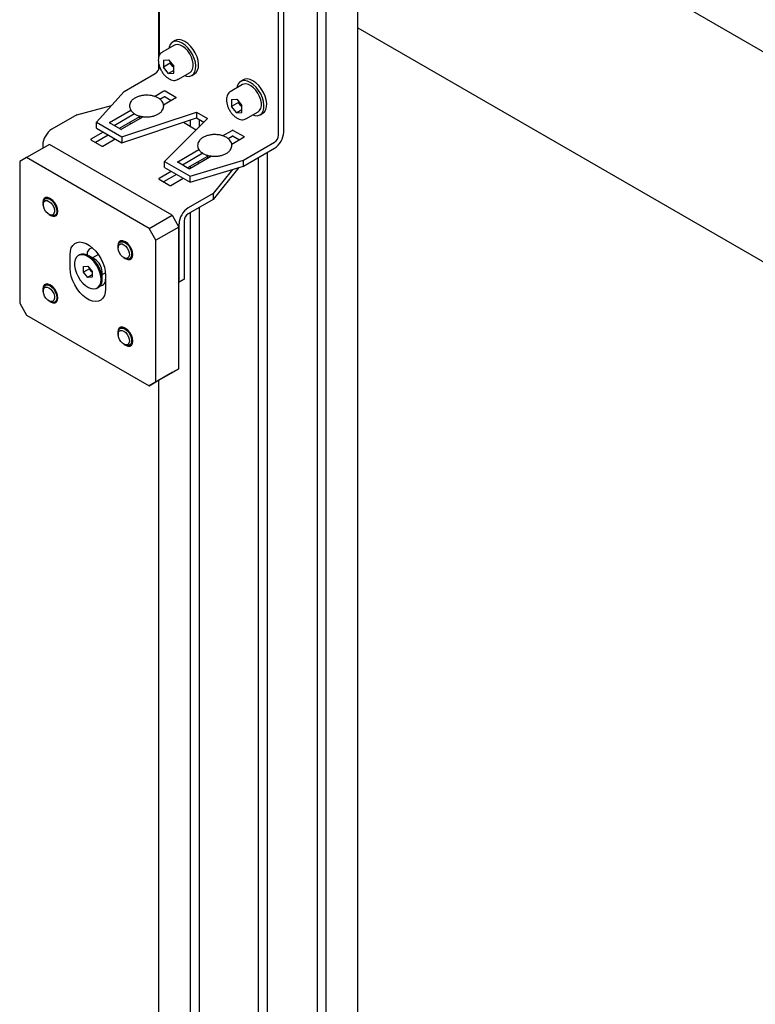
# Model space of a CAD drawing. Units: millimetres. Extents: x 0 to 840, y 0 to 297.
# Drawn here: x 709 to 716, y 80 to 90 of the extents above; entities that cross this region are included whole.
import ezdxf

# ---------------------------------------------------------------- set-up
doc = ezdxf.new("R2010")
doc.units = ezdxf.units.MM
doc.linetypes.add('SLD-Solid', pattern=[0])
for name, color, linetype in [('ПАНЕЛИ', 5, 'SLD-Solid'), ('ПЕРЕМЫЧКА', 190, 'SLD-Solid'), ('СТОЛБ', 1, 'SLD-Solid')]:
    doc.layers.add(name, color=color, linetype=linetype)

msp = doc.modelspace()

# ---------------------------------------------------------------- linework, layer by layer
at = {"layer": 'ПАНЕЛИ', "linetype": 'SLD-Solid', "lineweight": 25}
for p, q in [((709.967, 89.866), (709.967, 90.876)), ((711.257, 89.068), (711.257, 90.489)), ((711.204, 89.038), (711.204, 90.458)), ((710.122, 89.97), (709.995, 89.897)), ((710.067, 89.951), (710.064, 89.936)), ((710.078, 89.978), (710.067, 89.951)), ((710.095, 89.997), (710.078, 89.978)), ((710.118, 90.009), (710.095, 89.997)), ((710.132, 90.019), (710.103, 90.003)), ((710.144, 90.012), (710.118, 90.009)), ((710.135, 89.975), (710.122, 89.97)), ((710.146, 90.025), (710.132, 90.019)), ((710.158, 89.977), (710.135, 89.975)), ((710.173, 90.007), (710.144, 90.012)), ((710.172, 90.028), (710.146, 90.025)), ((710.184, 89.972), (710.158, 89.977)), ((710.201, 90.023), (710.172, 90.028)), ((710.203, 89.993), (710.173, 90.007)), ((710.21, 89.958), (710.184, 89.972)), ((710.231, 90.009), (710.201, 90.023)), ((710.234, 89.972), (710.203, 89.993)), ((710.236, 89.937), (710.21, 89.958)), ((710.262, 89.988), (710.231, 90.009)), ((710.263, 89.944), (710.234, 89.972)), ((710.291, 89.96), (710.262, 89.988)), ((710.317, 89.927), (710.291, 89.96)), ((710.261, 89.911), (710.236, 89.937)), ((710.282, 89.88), (710.261, 89.911)), ((710.289, 89.91), (710.263, 89.944)), ((710.299, 89.847), (710.282, 89.88)), ((710.311, 89.873), (710.289, 89.91)), ((710.328, 89.834), (710.311, 89.873)), ((710.339, 89.89), (710.317, 89.927)), ((710.357, 89.851), (710.339, 89.89)), ((710.368, 89.811), (710.357, 89.851)), ((710.009, 89.814), (710.062, 89.819)), ((710.009, 89.814), (710.009, 89.743)), ((710.08, 89.784), (710.009, 89.743)), ((710.062, 89.819), (710.115, 89.752)), ((710.08, 89.797), (710.08, 89.784)), ((710.106, 89.751), (710.08, 89.784)), ((710.106, 89.751), (710.112, 89.744)), ((710.115, 89.739), (710.106, 89.751)), ((710.115, 89.682), (710.115, 89.752)), ((710.311, 89.812), (710.299, 89.847)), ((710.318, 89.779), (710.311, 89.812)), ((710.311, 89.722), (710.318, 89.748)), ((710.318, 89.748), (710.318, 89.779)), ((710.34, 89.795), (710.328, 89.834)), ((710.345, 89.757), (710.34, 89.795)), ((710.343, 89.723), (710.345, 89.757)), ((710.373, 89.773), (710.368, 89.811)), ((710.371, 89.739), (710.373, 89.773)), ((709.6, 89.491), (709.924, 89.678)), ((710.062, 89.677), (710.009, 89.743)), ((710.115, 89.707), (710.062, 89.677)), ((710.062, 89.677), (710.115, 89.682)), ((710.112, 89.744), (710.115, 89.741)), ((710.157, 89.615), (710.285, 89.689)), ((710.227, 89.655), (710.249, 89.648)), ((710.249, 89.648), (710.277, 89.647)), ((710.277, 89.647), (710.301, 89.655)), ((710.285, 89.689), (710.299, 89.701)), ((710.299, 89.701), (710.311, 89.722)), ((710.301, 89.655), (710.321, 89.67)), ((710.303, 89.656), (710.332, 89.672)), ((710.321, 89.67), (710.335, 89.693)), ((710.332, 89.672), (710.349, 89.687)), ((710.335, 89.693), (710.343, 89.723)), ((710.349, 89.687), (710.363, 89.71)), ((710.363, 89.71), (710.371, 89.739)), ((710.157, 89.615), (710.155, 89.614)), ((710.829, 89.562), (710.702, 89.488)), ((710.774, 89.543), (710.771, 89.528)), ((710.785, 89.569), (710.774, 89.543)), ((710.803, 89.589), (710.785, 89.569)), ((710.825, 89.6), (710.803, 89.589)), ((710.839, 89.611), (710.811, 89.594)), ((710.851, 89.604), (710.825, 89.6)), ((710.842, 89.567), (710.829, 89.562)), ((710.853, 89.617), (710.839, 89.611)), ((710.865, 89.569), (710.842, 89.567)), ((710.88, 89.598), (710.851, 89.604)), ((710.879, 89.62), (710.853, 89.617)), ((710.891, 89.563), (710.865, 89.569)), ((710.908, 89.615), (710.879, 89.62)), ((710.91, 89.585), (710.88, 89.598)), ((710.917, 89.55), (710.891, 89.563)), ((710.938, 89.601), (710.908, 89.615)), ((710.941, 89.563), (710.91, 89.585)), ((710.944, 89.529), (710.917, 89.55)), ((710.969, 89.58), (710.938, 89.601)), ((710.97, 89.535), (710.941, 89.563)), ((710.998, 89.552), (710.969, 89.58)), ((711.024, 89.519), (710.998, 89.552)), ((709.6, 89.491), (709.313, 89.172)), ((709.916, 89.439), (710.014, 89.496)), ((710.025, 89.496), (710.138, 89.43)), ((710.968, 89.503), (710.944, 89.529)), ((710.989, 89.472), (710.968, 89.503)), ((710.996, 89.502), (710.97, 89.535)), ((711.007, 89.439), (710.989, 89.472)), ((711.018, 89.465), (710.996, 89.502)), ((711.035, 89.426), (711.018, 89.465)), ((711.046, 89.481), (711.024, 89.519)), ((711.064, 89.442), (711.046, 89.481)), ((711.075, 89.403), (711.064, 89.442)), ((709.11, 89.249), (709.469, 89.346)), ((709.972, 89.41), (710.014, 89.434)), ((710.138, 89.424), (710.01, 89.35)), ((710.025, 89.434), (710.09, 89.397)), ((710.716, 89.406), (710.769, 89.41)), ((710.716, 89.406), (710.716, 89.335)), ((710.787, 89.376), (710.716, 89.335)), ((710.769, 89.41), (710.822, 89.344)), ((710.787, 89.389), (710.787, 89.376)), ((710.813, 89.342), (710.787, 89.376)), ((710.813, 89.342), (710.82, 89.335)), ((710.822, 89.331), (710.813, 89.342)), ((710.822, 89.273), (710.822, 89.344)), ((711.019, 89.404), (711.007, 89.439)), ((711.025, 89.371), (711.019, 89.404)), ((711.019, 89.313), (711.025, 89.34)), ((711.025, 89.34), (711.025, 89.371)), ((711.047, 89.387), (711.035, 89.426)), ((711.052, 89.349), (711.047, 89.387)), ((711.05, 89.315), (711.052, 89.349)), ((711.08, 89.365), (711.075, 89.403)), ((711.079, 89.331), (711.08, 89.365)), ((709.11, 89.249), (708.852, 89.1)), ((709.45, 89.17), (709.67, 89.297)), ((709.71, 89.259), (709.498, 89.136)), ((709.578, 89.019), (710.351, 89.277)), ((709.759, 89.238), (709.759, 89.205)), ((710.351, 89.277), (710.466, 89.21)), ((710.351, 89.277), (710.351, 89.216)), ((710.769, 89.269), (710.716, 89.335)), ((710.822, 89.299), (710.769, 89.269)), ((710.769, 89.269), (710.822, 89.273)), ((710.82, 89.335), (710.822, 89.332)), ((710.865, 89.207), (710.992, 89.28)), ((710.934, 89.247), (710.956, 89.24)), ((710.956, 89.24), (710.984, 89.239)), ((710.984, 89.239), (711.008, 89.247)), ((710.992, 89.28), (711.007, 89.293)), ((711.007, 89.293), (711.019, 89.313)), ((711.008, 89.247), (711.028, 89.262)), ((711.011, 89.248), (711.039, 89.264)), ((711.028, 89.262), (711.042, 89.285)), ((711.039, 89.264), (711.056, 89.279)), ((711.042, 89.285), (711.05, 89.315)), ((711.056, 89.279), (711.07, 89.302)), ((711.07, 89.302), (711.079, 89.331)), ((709.313, 89.172), (709.578, 89.019)), ((709.313, 89.111), (709.313, 89.172)), ((709.564, 89.099), (709.45, 89.164)), ((709.759, 89.226), (709.551, 89.106)), ((709.8, 89.229), (709.574, 89.099)), ((709.578, 88.958), (710.351, 89.216)), ((709.659, 89.168), (709.666, 89.152)), ((709.79, 89.223), (709.781, 89.228)), ((710.466, 89.21), (710.02, 88.764)), ((710.217, 89.171), (710.35, 89.094)), ((710.351, 89.216), (710.427, 89.171)), ((710.865, 89.207), (710.862, 89.206)), ((709.383, 89.07), (709.256, 88.997)), ((709.436, 89.039), (709.304, 88.963)), ((709.313, 89.111), (709.578, 88.958)), ((710.623, 89.031), (710.721, 89.087)), ((710.732, 89.087), (710.845, 89.022)), ((708.826, 88.942), (708.588, 88.805)), ((708.756, 88.934), (708.756, 88.902)), ((710.099, 88.208), (708.826, 88.942)), ((709.256, 88.99), (709.369, 88.925)), ((709.38, 88.925), (709.507, 88.999)), ((709.578, 89.019), (709.578, 88.958)), ((710.679, 89.002), (710.721, 89.026)), ((710.845, 89.016), (710.718, 88.942)), ((710.732, 89.026), (710.797, 88.988)), ((710.838, 88.777), (711.161, 88.964)), ((710.158, 88.762), (710.377, 88.889)), ((710.417, 88.85), (710.205, 88.728)), ((710.466, 88.829), (710.466, 88.797)), ((710.838, 88.716), (711.161, 88.902)), ((708.588, 88.805), (708.517, 88.764)), ((708.517, 88.764), (708.517, 87.294)), ((709.861, 88.07), (708.588, 88.805)), ((710.02, 88.764), (710.285, 88.611)), ((710.02, 88.703), (710.02, 88.764)), ((710.271, 88.69), (710.158, 88.756)), ((710.466, 88.818), (710.258, 88.698)), ((710.507, 88.821), (710.281, 88.69)), ((710.285, 88.611), (710.838, 88.777)), ((710.366, 88.76), (710.373, 88.743)), ((710.498, 88.815), (710.488, 88.82)), ((710.838, 88.716), (710.838, 88.777)), ((710.09, 88.662), (709.963, 88.588)), ((710.143, 88.631), (710.011, 88.555)), ((710.02, 88.703), (710.285, 88.55)), ((710.285, 88.55), (710.838, 88.716)), ((710.791, 88.702), (710.524, 88.371)), ((710.725, 88.682), (710.524, 88.432)), ((709.963, 88.582), (710.076, 88.517)), ((710.087, 88.517), (710.214, 88.59)), ((710.285, 88.55), (710.285, 88.611)), ((710.524, 88.432), (710.266, 88.283)), ((710.524, 88.432), (710.524, 88.371)), ((708.762, 88.363), (708.758, 88.339)), ((708.758, 88.339), (708.762, 88.31)), ((708.761, 88.337), (708.766, 88.358)), ((708.761, 88.332), (708.761, 88.337)), ((708.761, 88.314), (708.763, 88.335)), ((708.761, 88.332), (708.761, 88.318)), ((708.772, 88.381), (708.762, 88.363)), ((708.763, 88.335), (708.772, 88.351)), ((708.766, 88.358), (708.776, 88.374)), ((708.789, 88.391), (708.772, 88.381)), ((708.772, 88.351), (708.785, 88.359)), ((708.776, 88.374), (708.791, 88.382)), ((708.806, 88.392), (708.782, 88.378)), ((708.785, 88.359), (708.802, 88.359)), ((708.81, 88.391), (708.789, 88.391)), ((708.791, 88.382), (708.81, 88.382)), ((708.802, 88.359), (708.821, 88.351)), ((708.833, 88.382), (708.81, 88.391)), ((708.81, 88.382), (708.831, 88.374)), ((708.821, 88.351), (708.84, 88.336)), ((708.831, 88.374), (708.852, 88.359)), ((708.838, 88.379), (708.833, 88.382)), ((708.862, 88.361), (708.838, 88.379)), ((708.84, 88.336), (708.857, 88.315)), ((708.852, 88.359), (708.871, 88.337)), ((708.882, 88.337), (708.862, 88.361)), ((708.871, 88.337), (708.886, 88.312)), ((708.899, 88.308), (708.882, 88.337)), ((710.524, 88.371), (710.266, 88.222)), ((708.766, 88.29), (708.761, 88.314)), ((708.762, 88.31), (708.762, 88.309)), ((708.776, 88.266), (708.766, 88.29)), ((708.79, 88.243), (708.776, 88.266)), ((708.809, 88.225), (708.79, 88.243)), ((708.828, 88.213), (708.809, 88.225)), ((708.82, 88.217), (708.832, 88.21)), ((708.823, 88.215), (708.833, 88.208)), ((708.857, 88.315), (708.87, 88.291)), ((708.873, 88.225), (708.862, 88.213)), ((708.87, 88.291), (708.877, 88.266)), ((708.878, 88.243), (708.873, 88.225)), ((708.877, 88.266), (708.878, 88.243)), ((708.894, 88.216), (708.881, 88.204)), ((708.882, 88.205), (708.908, 88.22)), ((708.886, 88.312), (708.897, 88.285)), ((708.901, 88.235), (708.894, 88.216)), ((708.897, 88.285), (708.902, 88.259)), ((708.91, 88.278), (708.899, 88.308)), ((708.899, 88.206), (708.91, 88.224)), ((708.902, 88.259), (708.901, 88.235)), ((708.913, 88.249), (708.91, 88.278)), ((708.91, 88.224), (708.913, 88.249)), ((708.846, 88.209), (708.828, 88.213)), ((708.844, 88.204), (708.832, 88.21)), ((708.833, 88.208), (708.838, 88.205)), ((708.838, 88.205), (708.862, 88.196)), ((708.864, 88.2), (708.844, 88.204)), ((708.862, 88.213), (708.846, 88.209)), ((708.862, 88.196), (708.882, 88.196)), ((708.881, 88.204), (708.864, 88.2)), ((708.864, 88.2), (708.864, 88.2)), ((708.882, 88.196), (708.899, 88.206)), ((709.861, 88.07), (710.099, 88.208)), ((710.099, 88.208), (710.17, 88.085)), ((710.17, 88.117), (710.17, 87.514)), ((710.223, 88.148), (710.223, 87.544)), ((709.931, 87.947), (709.861, 88.07)), ((710.17, 88.085), (709.931, 87.947)), ((710.17, 86.615), (710.17, 88.085)), ((709.068, 87.894), (709.088, 87.914)), ((709.088, 87.914), (709.113, 87.926)), ((709.113, 87.926), (709.142, 87.93)), ((709.142, 87.93), (709.174, 87.925)), ((709.174, 87.925), (709.207, 87.913)), ((709.207, 87.913), (709.241, 87.894)), ((709.539, 87.915), (709.535, 87.89)), ((709.538, 87.888), (709.543, 87.91)), ((709.549, 87.933), (709.539, 87.915)), ((709.543, 87.91), (709.553, 87.925)), ((709.566, 87.942), (709.549, 87.933)), ((709.549, 87.902), (709.562, 87.91)), ((709.553, 87.925), (709.568, 87.933)), ((709.583, 87.943), (709.559, 87.93)), ((709.562, 87.91), (709.579, 87.91)), ((709.587, 87.943), (709.566, 87.942)), ((709.568, 87.933), (709.587, 87.933)), ((709.579, 87.91), (709.598, 87.902)), ((709.61, 87.933), (709.587, 87.943)), ((709.587, 87.933), (709.608, 87.925)), ((709.608, 87.925), (709.628, 87.91)), ((709.615, 87.93), (709.61, 87.933)), ((709.638, 87.913), (709.615, 87.93)), ((709.628, 87.91), (709.648, 87.889)), ((709.659, 87.888), (709.638, 87.913)), ((709.931, 86.478), (709.931, 87.947)), ((709.04, 87.798), (709.043, 87.836)), ((709.043, 87.836), (709.053, 87.868)), ((709.053, 87.868), (709.068, 87.894)), ((709.241, 87.894), (709.274, 87.867)), ((709.274, 87.867), (709.306, 87.835)), ((709.306, 87.835), (709.335, 87.798)), ((709.535, 87.89), (709.537, 87.869)), ((709.538, 87.884), (709.538, 87.888)), ((709.538, 87.866), (709.54, 87.887)), ((709.538, 87.884), (709.538, 87.87)), ((709.542, 87.842), (709.538, 87.866)), ((709.54, 87.887), (709.549, 87.902)), ((709.553, 87.817), (709.542, 87.842)), ((709.567, 87.794), (709.553, 87.817)), ((709.598, 87.902), (709.617, 87.887)), ((709.617, 87.887), (709.634, 87.867)), ((709.634, 87.867), (709.647, 87.842)), ((709.647, 87.842), (709.654, 87.818)), ((709.648, 87.889), (709.663, 87.864)), ((709.654, 87.818), (709.655, 87.795)), ((709.676, 87.859), (709.659, 87.888)), ((709.663, 87.864), (709.674, 87.837)), ((709.674, 87.837), (709.679, 87.81)), ((709.687, 87.829), (709.676, 87.859)), ((709.679, 87.81), (709.678, 87.786)), ((709.69, 87.8), (709.687, 87.829)), ((709.04, 87.655), (709.04, 87.798)), ((709.094, 87.748), (709.087, 87.718)), ((709.087, 87.718), (709.087, 87.684)), ((709.107, 87.772), (709.094, 87.748)), ((709.125, 87.788), (709.107, 87.772)), ((709.148, 87.797), (709.125, 87.788)), ((709.138, 87.796), (709.127, 87.789)), ((709.159, 87.803), (709.138, 87.796)), ((709.174, 87.798), (709.148, 87.797)), ((709.185, 87.804), (709.159, 87.803)), ((709.203, 87.79), (709.174, 87.798)), ((709.214, 87.796), (709.185, 87.804)), ((709.233, 87.774), (709.203, 87.79)), ((709.244, 87.781), (709.214, 87.796)), ((709.217, 87.798), (709.217, 87.795)), ((709.262, 87.752), (709.233, 87.774)), ((709.299, 87.749), (709.235, 87.786)), ((709.273, 87.758), (709.244, 87.781)), ((709.29, 87.723), (709.262, 87.752)), ((709.334, 87.799), (709.273, 87.764)), ((709.301, 87.729), (709.273, 87.758)), ((709.314, 87.689), (709.29, 87.723)), ((709.325, 87.695), (709.301, 87.729)), ((709.335, 87.798), (709.36, 87.757)), ((709.36, 87.757), (709.38, 87.714)), ((709.38, 87.714), (709.396, 87.67)), ((709.585, 87.776), (709.567, 87.794)), ((709.605, 87.764), (709.585, 87.776)), ((709.597, 87.768), (709.609, 87.761)), ((709.6, 87.767), (709.61, 87.76)), ((709.623, 87.76), (709.605, 87.764)), ((709.621, 87.756), (709.609, 87.761)), ((709.61, 87.76), (709.615, 87.757)), ((709.615, 87.757), (709.638, 87.748)), ((709.641, 87.752), (709.621, 87.756)), ((709.639, 87.765), (709.623, 87.76)), ((709.638, 87.748), (709.659, 87.748)), ((709.65, 87.777), (709.639, 87.765)), ((709.658, 87.756), (709.641, 87.752)), ((709.641, 87.752), (709.641, 87.752)), ((709.655, 87.795), (709.65, 87.777)), ((709.671, 87.768), (709.658, 87.756)), ((709.659, 87.756), (709.685, 87.772)), ((709.659, 87.748), (709.676, 87.757)), ((709.678, 87.786), (709.671, 87.768)), ((709.676, 87.757), (709.687, 87.776)), ((709.687, 87.776), (709.69, 87.8)), ((709.043, 87.615), (709.04, 87.655)), ((709.053, 87.572), (709.043, 87.615)), ((709.087, 87.684), (709.093, 87.647)), ((709.093, 87.647), (709.106, 87.608)), ((709.106, 87.608), (709.123, 87.571)), ((709.18, 87.676), (709.225, 87.68)), ((709.18, 87.617), (709.18, 87.676)), ((709.241, 87.653), (709.18, 87.617)), ((709.224, 87.562), (709.18, 87.617)), ((709.225, 87.68), (709.269, 87.624)), ((709.241, 87.653), (709.241, 87.658)), ((709.263, 87.625), (709.241, 87.653)), ((709.263, 87.625), (709.269, 87.619)), ((709.269, 87.619), (709.263, 87.625)), ((709.269, 87.624), (709.268, 87.565)), ((709.269, 87.619), (709.269, 87.619)), ((709.334, 87.652), (709.314, 87.689)), ((709.345, 87.658), (709.325, 87.695)), ((709.35, 87.614), (709.334, 87.652)), ((709.36, 87.62), (709.345, 87.658)), ((709.359, 87.576), (709.35, 87.614)), ((709.37, 87.582), (709.36, 87.62)), ((709.373, 87.548), (709.373, 87.622)), ((709.373, 87.591), (709.407, 87.611)), ((709.396, 87.67), (709.405, 87.627)), ((709.405, 87.627), (709.408, 87.586)), ((709.068, 87.528), (709.053, 87.572)), ((709.088, 87.485), (709.068, 87.528)), ((709.123, 87.571), (709.146, 87.535)), ((709.146, 87.535), (709.172, 87.504)), ((709.172, 87.504), (709.201, 87.478)), ((709.268, 87.588), (709.224, 87.562)), ((709.268, 87.565), (709.224, 87.562)), ((709.349, 87.481), (709.358, 87.508)), ((709.358, 87.508), (709.362, 87.54)), ((709.362, 87.54), (709.359, 87.576)), ((709.373, 87.546), (709.37, 87.582)), ((709.408, 87.586), (709.408, 87.443)), ((710.17, 87.514), (710.223, 87.544)), ((710.223, 87.544), (710.17, 87.514)), ((708.762, 87.466), (708.758, 87.441)), ((708.758, 87.441), (708.762, 87.412)), ((708.761, 87.44), (708.766, 87.461)), ((708.761, 87.435), (708.761, 87.44)), ((708.761, 87.417), (708.763, 87.438)), ((708.761, 87.435), (708.761, 87.421)), ((708.766, 87.393), (708.761, 87.417)), ((708.772, 87.484), (708.762, 87.466)), ((708.762, 87.412), (708.762, 87.411)), ((708.763, 87.438), (708.772, 87.454)), ((708.766, 87.461), (708.776, 87.476)), ((708.789, 87.494), (708.772, 87.484)), ((708.772, 87.454), (708.785, 87.462)), ((708.776, 87.476), (708.791, 87.485)), ((708.806, 87.495), (708.782, 87.481)), ((708.785, 87.462), (708.802, 87.462)), ((708.81, 87.494), (708.789, 87.494)), ((708.791, 87.485), (708.81, 87.485)), ((708.802, 87.462), (708.821, 87.454)), ((708.833, 87.485), (708.81, 87.494)), ((708.81, 87.485), (708.831, 87.477)), ((708.821, 87.454), (708.84, 87.439)), ((708.831, 87.477), (708.852, 87.461)), ((708.838, 87.482), (708.833, 87.485)), ((708.862, 87.464), (708.838, 87.482)), ((708.84, 87.439), (708.857, 87.418)), ((708.852, 87.461), (708.871, 87.44)), ((708.857, 87.418), (708.87, 87.394)), ((708.882, 87.44), (708.862, 87.464)), ((708.871, 87.44), (708.886, 87.415)), ((708.899, 87.411), (708.882, 87.44)), ((708.886, 87.415), (708.897, 87.388)), ((708.91, 87.38), (708.899, 87.411)), ((709.113, 87.444), (709.088, 87.485)), ((709.142, 87.407), (709.113, 87.444)), ((709.174, 87.374), (709.142, 87.407)), ((709.201, 87.478), (709.23, 87.458)), ((709.23, 87.458), (709.26, 87.447)), ((709.26, 87.447), (709.288, 87.443)), ((709.288, 87.443), (709.312, 87.448)), ((709.312, 87.448), (709.333, 87.461)), ((709.321, 87.452), (709.332, 87.458)), ((709.333, 87.461), (709.349, 87.481)), ((709.405, 87.406), (709.396, 87.374)), ((709.408, 87.443), (709.405, 87.406)), ((708.776, 87.368), (708.766, 87.393)), ((708.79, 87.346), (708.776, 87.368)), ((708.809, 87.327), (708.79, 87.346)), ((708.828, 87.316), (708.809, 87.327)), ((708.82, 87.32), (708.832, 87.313)), ((708.823, 87.318), (708.833, 87.311)), ((708.846, 87.312), (708.828, 87.316)), ((708.844, 87.307), (708.832, 87.313)), ((708.833, 87.311), (708.838, 87.308)), ((708.838, 87.308), (708.862, 87.299)), ((708.864, 87.303), (708.844, 87.307)), ((708.862, 87.316), (708.846, 87.312)), ((708.873, 87.328), (708.862, 87.316)), ((708.862, 87.299), (708.882, 87.299)), ((708.881, 87.307), (708.864, 87.303)), ((708.864, 87.303), (708.864, 87.303)), ((708.87, 87.394), (708.877, 87.369)), ((708.878, 87.346), (708.873, 87.328)), ((708.877, 87.369), (708.878, 87.346)), ((708.894, 87.319), (708.881, 87.307)), ((708.882, 87.308), (708.908, 87.323)), ((708.882, 87.299), (708.899, 87.309)), ((708.901, 87.338), (708.894, 87.319)), ((708.897, 87.388), (708.902, 87.361)), ((708.899, 87.309), (708.91, 87.327)), ((708.902, 87.361), (708.901, 87.338)), ((708.913, 87.352), (708.91, 87.38)), ((708.91, 87.327), (708.913, 87.352)), ((709.207, 87.348), (709.174, 87.374)), ((709.241, 87.328), (709.207, 87.348)), ((709.274, 87.316), (709.241, 87.328)), ((709.306, 87.312), (709.274, 87.316)), ((709.335, 87.316), (709.306, 87.312)), ((709.36, 87.328), (709.335, 87.316)), ((709.38, 87.347), (709.36, 87.328)), ((709.396, 87.374), (709.38, 87.347)), ((708.517, 87.294), (708.588, 87.172)), ((708.588, 87.172), (709.861, 86.437)), ((709.539, 87.018), (709.535, 86.993)), ((709.535, 86.993), (709.539, 86.964)), ((709.538, 86.991), (709.543, 87.012)), ((709.538, 86.987), (709.538, 86.991)), ((709.549, 87.036), (709.539, 87.018)), ((709.54, 86.99), (709.549, 87.005)), ((709.543, 87.012), (709.553, 87.028)), ((709.566, 87.045), (709.549, 87.036)), ((709.549, 87.005), (709.562, 87.013)), ((709.553, 87.028), (709.568, 87.036)), ((709.583, 87.046), (709.559, 87.032)), ((709.562, 87.013), (709.579, 87.013)), ((709.587, 87.045), (709.566, 87.045)), ((709.568, 87.036), (709.587, 87.036)), ((709.579, 87.013), (709.598, 87.005)), ((709.61, 87.036), (709.587, 87.045)), ((709.587, 87.036), (709.608, 87.028)), ((709.598, 87.005), (709.617, 86.99)), ((709.608, 87.028), (709.628, 87.013)), ((709.615, 87.033), (709.61, 87.036)), ((709.638, 87.015), (709.615, 87.033)), ((709.617, 86.99), (709.634, 86.969)), ((709.628, 87.013), (709.648, 86.992)), ((709.659, 86.991), (709.638, 87.015)), ((709.648, 86.992), (709.663, 86.966)), ((709.676, 86.962), (709.659, 86.991)), ((709.538, 86.969), (709.54, 86.99)), ((709.538, 86.987), (709.538, 86.973)), ((709.542, 86.945), (709.538, 86.969)), ((709.539, 86.964), (709.539, 86.963)), ((709.553, 86.92), (709.542, 86.945)), ((709.567, 86.897), (709.553, 86.92)), ((709.585, 86.879), (709.567, 86.897)), ((709.634, 86.969), (709.647, 86.945)), ((709.647, 86.945), (709.654, 86.921)), ((709.655, 86.898), (709.65, 86.879)), ((709.654, 86.921), (709.655, 86.898)), ((709.663, 86.966), (709.674, 86.939)), ((709.678, 86.889), (709.671, 86.871)), ((709.674, 86.939), (709.679, 86.913)), ((709.687, 86.932), (709.676, 86.962)), ((709.679, 86.913), (709.678, 86.889)), ((709.69, 86.903), (709.687, 86.932)), ((709.687, 86.878), (709.69, 86.903)), ((709.605, 86.867), (709.585, 86.879)), ((709.597, 86.871), (709.609, 86.864)), ((709.6, 86.87), (709.61, 86.863)), ((709.623, 86.863), (709.605, 86.867)), ((709.621, 86.858), (709.609, 86.864)), ((709.61, 86.863), (709.615, 86.86)), ((709.615, 86.86), (709.638, 86.85)), ((709.641, 86.854), (709.621, 86.858)), ((709.639, 86.867), (709.623, 86.863)), ((709.638, 86.85), (709.659, 86.851)), ((709.65, 86.879), (709.639, 86.867)), ((709.658, 86.859), (709.641, 86.854)), ((709.641, 86.854), (709.641, 86.854)), ((709.671, 86.871), (709.658, 86.859)), ((709.659, 86.859), (709.685, 86.874)), ((709.659, 86.851), (709.676, 86.86)), ((709.676, 86.86), (709.687, 86.878)), ((709.931, 86.478), (710.17, 86.615)), ((710.17, 86.615), (710.099, 86.575)), ((710.099, 86.575), (709.861, 86.437)), ((709.861, 86.437), (709.931, 86.478))]:
    msp.add_line(p, q, dxfattribs=at)
for centre, radius, start, end in [((709.874, 89.756), 0.093, 302.6055, 357.3945), ((710.206, 89.83), 0.127, 198.1061, 218.7746), ((710.02, 89.485), 0.0115, 62.6097, 117.3903), ((710.02, 89.424), 0.0115, 62.6097, 117.3903), ((710.137, 89.427), 0.00327, 290.7834, 69.2166), ((710.913, 89.422), 0.127, 198.1061, 218.7746), ((709.452, 89.167), 0.00327, 110.7834, 249.2166), ((708.964, 88.924), 0.208, 122.6055, 177.3945), ((709.569, 89.109), 0.0115, 242.6097, 297.3903), ((710.727, 89.077), 0.0115, 62.6097, 117.3903), ((711.049, 89.078), 0.208, 302.6055, 357.3945), ((711.111, 89.042), 0.093, 302.6055, 357.3945), ((709.257, 88.993), 0.00327, 110.7834, 249.2166), ((710.727, 89.016), 0.0115, 62.6097, 117.3903), ((710.844, 89.019), 0.00327, 290.7834, 69.2166), ((709.374, 88.935), 0.0115, 242.6097, 297.3903), ((710.159, 88.759), 0.00327, 110.7834, 249.2166), ((710.276, 88.701), 0.0115, 242.6097, 297.3903), ((709.964, 88.585), 0.00327, 110.7834, 249.2166), ((710.082, 88.527), 0.0115, 242.6097, 297.3903), ((710.378, 88.108), 0.208, 122.6055, 177.3945), ((710.316, 88.144), 0.093, 122.6055, 177.3945), ((709.274, 87.808), 0.0579, 88.3474, 189.9527), ((709.217, 87.617), 0.155, 1.5842, 58.1165), ((709.348, 87.692), 0.108, 204.1183, 218.4002), ((709.278, 87.537), 0.0954, 304.9337, 5.695), ((709.351, 87.535), 0.0582, 272.2834, 9.8852)]:
    msp.add_arc(centre, radius, start, end, dxfattribs=at)
for points, knots in [([(709.995, 89.896), (709.99, 89.893), (709.978, 89.885), (709.965, 89.866), (709.957, 89.842), (709.956, 89.823), (709.955, 89.814)], [0, 0, 0, 0, 0.215444, 0.471603, 0.734089, 1, 1, 1, 1]), ([(709.955, 89.814), (709.956, 89.809), (709.956, 89.793), (709.962, 89.765), (709.973, 89.732), (709.99, 89.7), (710.01, 89.67), (710.034, 89.645), (710.06, 89.625), (710.087, 89.611), (710.114, 89.605), (710.137, 89.606), (710.149, 89.612), (710.154, 89.614)], [0, 0, 0, 0, 0.052719, 0.15134, 0.249692, 0.347793, 0.445931, 0.544407, 0.643601, 0.743862, 0.844806, 0.932086, 1, 1, 1, 1]), ([(709.831, 89.452), (709.831, 89.452), (709.818, 89.453), (709.793, 89.449), (709.757, 89.442), (709.725, 89.43), (709.697, 89.413), (709.675, 89.393), (709.662, 89.371), (709.656, 89.347), (709.657, 89.323), (709.666, 89.299), (709.682, 89.279), (709.705, 89.26), (709.733, 89.245), (709.766, 89.234), (709.803, 89.228), (709.84, 89.226), (709.878, 89.229), (709.913, 89.237), (709.945, 89.25), (709.973, 89.267), (709.994, 89.287), (710.007, 89.31), (710.011, 89.328), (710.011, 89.337), (710.012, 89.339)], [0, 0, 0, 0, 0.001092, 0.04739, 0.093844, 0.140629, 0.187922, 0.23566, 0.277259, 0.317317, 0.359836, 0.401431, 0.443672, 0.487907, 0.533839, 0.580352, 0.626756, 0.673041, 0.719345, 0.765814, 0.812626, 0.859953, 0.907688, 0.949151, 0.989095, 1, 1, 1, 1]), ([(710.012, 89.339), (710.011, 89.345), (710.01, 89.358), (710.002, 89.378), (709.987, 89.399), (709.965, 89.418), (709.937, 89.433), (709.904, 89.444), (709.868, 89.451), (709.843, 89.452), (709.831, 89.452)], [0, 0, 0, 0, 0.078144, 0.201065, 0.325672, 0.456065, 0.591643, 0.729155, 0.866377, 1, 1, 1, 1]), ([(710.702, 89.488), (710.697, 89.484), (710.685, 89.477), (710.673, 89.457), (710.664, 89.434), (710.663, 89.415), (710.663, 89.406)], [0, 0, 0, 0, 0.215444, 0.471603, 0.734089, 1, 1, 1, 1]), ([(710.663, 89.406), (710.663, 89.4), (710.663, 89.384), (710.669, 89.357), (710.68, 89.323), (710.697, 89.291), (710.717, 89.262), (710.741, 89.237), (710.767, 89.217), (710.795, 89.203), (710.821, 89.197), (710.844, 89.198), (710.856, 89.204), (710.861, 89.206)], [0, 0, 0, 0, 0.052719, 0.15134, 0.249692, 0.347793, 0.445931, 0.544407, 0.643601, 0.743862, 0.844806, 0.932086, 1, 1, 1, 1]), ([(710.538, 89.044), (710.538, 89.044), (710.525, 89.044), (710.5, 89.041), (710.464, 89.034), (710.432, 89.022), (710.404, 89.005), (710.383, 88.985), (710.369, 88.962), (710.363, 88.939), (710.364, 88.914), (710.373, 88.891), (710.389, 88.87), (710.412, 88.852), (710.44, 88.837), (710.473, 88.826), (710.51, 88.82), (710.547, 88.818), (710.585, 88.821), (710.62, 88.829), (710.653, 88.842), (710.68, 88.859), (710.701, 88.879), (710.714, 88.902), (710.718, 88.919), (710.719, 88.929), (710.719, 88.931)], [0, 0, 0, 0, 0.001092, 0.04739, 0.093844, 0.140629, 0.187922, 0.23566, 0.277259, 0.317317, 0.359836, 0.401431, 0.443672, 0.487907, 0.533839, 0.580352, 0.626756, 0.673041, 0.719345, 0.765814, 0.812626, 0.859953, 0.907688, 0.949151, 0.989095, 1, 1, 1, 1]), ([(710.719, 88.931), (710.718, 88.936), (710.718, 88.95), (710.71, 88.97), (710.694, 88.991), (710.672, 89.009), (710.644, 89.025), (710.611, 89.036), (710.575, 89.043), (710.55, 89.043), (710.538, 89.044)], [0, 0, 0, 0, 0.078144, 0.201065, 0.325672, 0.456065, 0.591643, 0.729155, 0.866377, 1, 1, 1, 1])]:
    msp.add_open_spline(points, degree=3, knots=knots, dxfattribs=at)
at = {"layer": 'ПЕРЕМЫЧКА', "linetype": 'SLD-Solid', "lineweight": 25}
for p, q in [((712.027, 92.331), (727.635, 83.32)), ((712.027, 90.15), (727.635, 81.14))]:
    msp.add_line(p, q, dxfattribs=at)
at = {"layer": 'СТОЛБ', "linetype": 'SLD-Solid', "lineweight": 25}
for p, q in [((712.027, 77.067), (712.027, 95.148)), ((711.695, 94.957), (711.695, 78.968)), ((711.606, 76.81), (711.606, 94.906)), ((709.957, 90.916), (709.957, 89.831)), ((709.957, 89.793), (709.957, 89.716)), ((710.289, 89.129), (710.289, 89.195)), ((710.378, 89.2), (710.378, 89.122)), ((711.085, 88.858), (711.085, 70.373)), ((710.996, 78.968), (710.996, 88.807)), ((710.289, 88.695), (710.289, 88.715)), ((710.289, 79.376), (710.289, 88.236)), ((710.378, 88.287), (710.378, 70.787)), ((709.957, 86.493), (709.957, 70.54))]:
    msp.add_line(p, q, dxfattribs=at)

doc.saveas('drawing.dxf')
